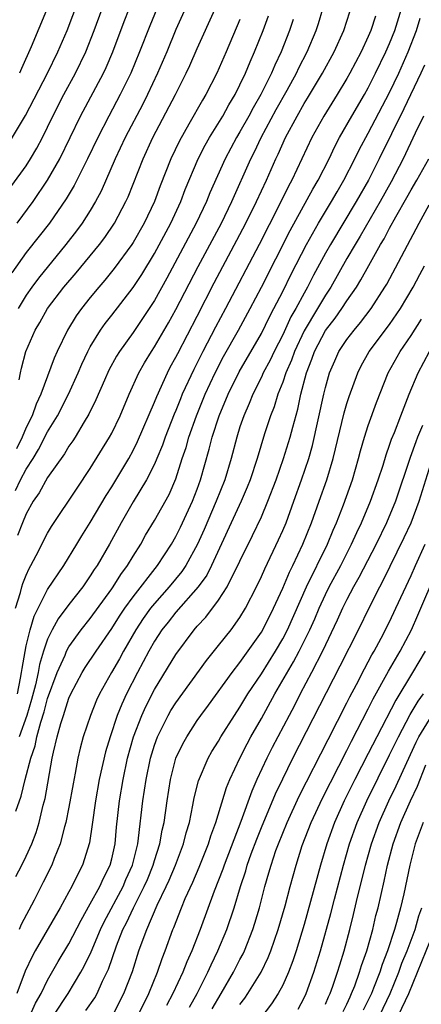
# Model space of a CAD drawing. Units: inches. Extents: x 2580000 to 2583000, y 1497000 to 1500000.
# Drawn here: x 2580210 to 2580248, y 1497494 to 1497586 of the extents above; entities that cross this region are included whole.
import ezdxf

# ---------------------------------------------------------------- set-up
doc = ezdxf.new("R2010")
doc.units = ezdxf.units.IN
doc.header["$MEASUREMENT"] = 0
doc.layers.add('LD25801497_2ft', color=91, linetype='Continuous')

msp = doc.modelspace()

# ---------------------------------------------------------------- linework, layer by layer
at = {"layer": 'LD25801497_2ft'}
for points, elevation in [([(2580227.463, 1497590.537), (2580225, 1497585.08), (2580224.143, 1497583), (2580223.28, 1497581), (2580222.348, 1497579), (2580221.9, 1497578.1), (2580220.267, 1497575), (2580219.321, 1497573), (2580218.016, 1497569.984), (2580217.493, 1497569), (2580217, 1497568.174), (2580216.248, 1497567), (2580215.716, 1497566.285), (2580214.721, 1497565), (2580212.146, 1497561.854), (2580211.517, 1497561), (2580211, 1497560.265), (2580210.238, 1497559)], 9782), ([(2580209.447, 1497574.553), (2580210.945, 1497577.055), (2580213.01, 1497581), (2580213.975, 1497583), (2580214.823, 1497585), (2580216.521, 1497589.479)], 9774), ([(2580213.765, 1497589), (2580211.459, 1497583.459), (2580210.556, 1497581.444), (2580210.374, 1497581)], 9772), ([(2580208.578, 1497569), (2580211, 1497572.342), (2580211.415, 1497573), (2580212.002, 1497573.998), (2580212.523, 1497575), (2580213, 1497575.95), (2580213.502, 1497577), (2580214.526, 1497579), (2580215.612, 1497581), (2580216.588, 1497583), (2580217.372, 1497585), (2580218.097, 1497587)], 9776), ([(2580223.211, 1497587), (2580222.561, 1497585.439), (2580221.611, 1497583), (2580220.778, 1497581), (2580219.807, 1497579), (2580218.735, 1497577), (2580217.699, 1497575), (2580216.749, 1497573), (2580215.499, 1497570.501), (2580214.746, 1497569.254), (2580213.17, 1497567), (2580212.229, 1497565.771), (2580211, 1497564.244), (2580209.658, 1497562.342)], 9780), ([(2580210.009, 1497531), (2580210.483, 1497532.483), (2580210.598, 1497533), (2580210.688, 1497533.311), (2580211, 1497534.086), (2580211.278, 1497534.722), (2580211.443, 1497535), (2580211.929, 1497535.929), (2580213, 1497538.022), (2580213.359, 1497538.641), (2580215.759, 1497542.241), (2580217, 1497544.062), (2580218.805, 1497547), (2580219, 1497547.367), (2580219.78, 1497549), (2580220.632, 1497551), (2580221.544, 1497553), (2580222.068, 1497553.932), (2580222.719, 1497555), (2580223, 1497555.421), (2580224.318, 1497557.682), (2580225, 1497558.907), (2580227.074, 1497562.926), (2580229.256, 1497567), (2580230.234, 1497569), (2580232.013, 1497573), (2580232.347, 1497573.653), (2580232.991, 1497575), (2580234.392, 1497577.608), (2580235.407, 1497579.407), (2580236.284, 1497581), (2580236.509, 1497581.492), (2580237.292, 1497583), (2580238.13, 1497585), (2580238.346, 1497585.654), (2580238.75, 1497587)], 9792), ([(2580210.04, 1497512.04), (2580210.544, 1497513.456), (2580210.909, 1497515), (2580211.421, 1497517), (2580211.842, 1497518.158), (2580212.001, 1497519), (2580212.357, 1497520.357), (2580212.674, 1497521.326), (2580213, 1497522.583), (2580213.887, 1497525), (2580214.633, 1497526.633), (2580214.781, 1497527), (2580215, 1497527.401), (2580216.16, 1497529), (2580217, 1497530.046), (2580219, 1497532.819), (2580219.127, 1497533), (2580219.848, 1497534.152), (2580220.486, 1497535), (2580221, 1497535.865), (2580221.715, 1497537), (2580222.174, 1497537.826), (2580223, 1497539.208), (2580224.361, 1497541.639), (2580225, 1497543.097), (2580225.607, 1497545), (2580225.958, 1497546.042), (2580226.218, 1497547), (2580226.927, 1497549), (2580227.748, 1497551), (2580228.672, 1497553), (2580229.472, 1497554.529), (2580230.864, 1497557), (2580231.952, 1497559), (2580233, 1497561.014), (2580235.683, 1497566.316), (2580237.826, 1497570.174), (2580238.321, 1497571), (2580239.33, 1497573), (2580239.858, 1497574.142), (2580240.315, 1497575), (2580241.466, 1497577), (2580242.655, 1497579), (2580243, 1497579.623), (2580243.682, 1497581), (2580244.653, 1497583), (2580245, 1497583.777), (2580245.491, 1497585), (2580246.113, 1497587)], 9798), ([(2580210.158, 1497567), (2580211.659, 1497569), (2580213.009, 1497570.991), (2580214.149, 1497573), (2580216.093, 1497577), (2580218.224, 1497581), (2580218.478, 1497581.522), (2580219.118, 1497583), (2580220.174, 1497585.826), (2580220.644, 1497587)], 9778), ([(2580210.187, 1497523), (2580210.485, 1497524.485), (2580210.573, 1497525), (2580210.613, 1497525.387), (2580211, 1497527.48), (2580211.369, 1497529), (2580211.74, 1497530.26), (2580213, 1497532.749), (2580214.517, 1497535), (2580215.75, 1497537), (2580216.216, 1497537.784), (2580217, 1497539.016), (2580218.468, 1497541.532), (2580219, 1497542.349), (2580220.599, 1497545), (2580221, 1497545.736), (2580221.42, 1497546.58), (2580223, 1497550.25), (2580223.207, 1497550.793), (2580224.205, 1497553), (2580224.476, 1497553.524), (2580225, 1497554.464), (2580225.176, 1497554.824), (2580227, 1497558.298), (2580228.594, 1497561.406), (2580231, 1497565.922), (2580231.559, 1497567), (2580232.548, 1497569), (2580233.476, 1497571), (2580234.354, 1497573), (2580234.566, 1497573.434), (2580235.266, 1497575), (2580236.335, 1497577), (2580237, 1497578.154), (2580237.329, 1497578.671), (2580238.729, 1497581), (2580239.814, 1497583), (2580240.712, 1497585), (2580241.265, 1497586.735)], 9794), ([(2580210.343, 1497552.343), (2580210.458, 1497553), (2580210.558, 1497553.442), (2580210.978, 1497555), (2580211.853, 1497557), (2580212.28, 1497557.72), (2580213.006, 1497559), (2580214.534, 1497561), (2580215.667, 1497562.332), (2580217.862, 1497565), (2580218.352, 1497565.648), (2580219.278, 1497567), (2580220.338, 1497569), (2580220.543, 1497569.457), (2580221.931, 1497573), (2580222.861, 1497575), (2580224.959, 1497579), (2580225.966, 1497581), (2580226.294, 1497581.705), (2580227, 1497583.298), (2580228.686, 1497587)], 9784), ([(2580210.003, 1497541.997), (2580210.472, 1497543), (2580211, 1497543.995), (2580211.646, 1497545), (2580212.153, 1497545.847), (2580213, 1497547.493), (2580213.936, 1497549), (2580214.966, 1497551), (2580215.869, 1497553), (2580216.199, 1497553.801), (2580216.772, 1497555), (2580217, 1497555.425), (2580217.956, 1497557), (2580218.387, 1497557.613), (2580219, 1497558.384), (2580221, 1497560.971), (2580221.806, 1497562.194), (2580223, 1497564.152), (2580224.526, 1497567), (2580225.458, 1497569), (2580225.882, 1497570.119), (2580227.086, 1497573), (2580227.738, 1497574.262), (2580228.157, 1497575), (2580229.388, 1497577), (2580229.956, 1497578.044), (2580230.539, 1497579), (2580231, 1497579.92), (2580231.512, 1497581), (2580231.941, 1497582.058), (2580232.364, 1497583), (2580233.156, 1497585), (2580233.654, 1497586.346)], 9788), ([(2580210.047, 1497505.953), (2580210.59, 1497507), (2580211, 1497507.84), (2580211.532, 1497509), (2580211.936, 1497510.064), (2580212.216, 1497511), (2580212.602, 1497512.602), (2580212.774, 1497513.226), (2580213.444, 1497517), (2580213.559, 1497517.559), (2580213.913, 1497519), (2580214.242, 1497520.242), (2580214.483, 1497521), (2580214.62, 1497521.38), (2580215, 1497522.592), (2580215.173, 1497523), (2580216.243, 1497525), (2580216.528, 1497525.472), (2580217.547, 1497527), (2580219, 1497529.105), (2580219.727, 1497530.273), (2580220.218, 1497531), (2580221, 1497532.073), (2580223.296, 1497535), (2580224.589, 1497537), (2580225, 1497537.711), (2580225.424, 1497538.576), (2580226.563, 1497541), (2580227, 1497542.12), (2580227.321, 1497543), (2580228.119, 1497545.881), (2580228.395, 1497547), (2580229.056, 1497549), (2580229.904, 1497551), (2580230.918, 1497553.082), (2580233, 1497556.68), (2580233.759, 1497558.241), (2580234.174, 1497559), (2580235, 1497560.598), (2580235.789, 1497562.211), (2580237.217, 1497565), (2580238.351, 1497567), (2580239.565, 1497569), (2580240.084, 1497569.916), (2580240.729, 1497571), (2580241.748, 1497573), (2580242.153, 1497573.847), (2580243, 1497575.394), (2580245, 1497579.198), (2580245.849, 1497581), (2580246.743, 1497583), (2580247.51, 1497585), (2580247.854, 1497586.146)], 9800), ([(2580231, 1497586.004), (2580229.715, 1497583), (2580228.836, 1497581), (2580227.816, 1497579), (2580227.504, 1497578.495), (2580226.23, 1497576.23), (2580225.328, 1497574.672), (2580224.528, 1497573), (2580223.537, 1497570.463), (2580223.006, 1497569), (2580222.041, 1497567), (2580221, 1497565.19), (2580220.876, 1497565), (2580219.245, 1497562.755), (2580218.352, 1497561.648), (2580217.789, 1497561), (2580217, 1497560.044), (2580216.165, 1497559), (2580215.679, 1497558.322), (2580214.862, 1497557), (2580213.911, 1497555), (2580213.628, 1497554.372), (2580212.386, 1497551), (2580211.937, 1497550.063), (2580211.551, 1497549), (2580211, 1497547.885), (2580210.631, 1497547), (2580210.092, 1497545.908)], 9786), ([(2580235.984, 1497586.016), (2580235.628, 1497585), (2580234.844, 1497583), (2580234.248, 1497581.752), (2580233.94, 1497581), (2580232.946, 1497579), (2580232.229, 1497577.771), (2580231.822, 1497577), (2580231, 1497575.536), (2580230.674, 1497575), (2580229.603, 1497573), (2580228.187, 1497569.813), (2580227.861, 1497569), (2580226.9, 1497567), (2580224.158, 1497561.842), (2580223, 1497559.762), (2580222.505, 1497559), (2580221, 1497556.783), (2580219.73, 1497555), (2580219.452, 1497554.548), (2580218.746, 1497553.254), (2580218.321, 1497552.321), (2580217.526, 1497550.474), (2580216.867, 1497549.134), (2580216.421, 1497548.421), (2580215.57, 1497547), (2580215.35, 1497546.65), (2580215, 1497546.159), (2580214.574, 1497545.426), (2580213, 1497543.213), (2580212.215, 1497541.785), (2580211.65, 1497541), (2580211, 1497539.836), (2580210.644, 1497539), (2580210.188, 1497537.811)], 9790), ([(2580243.673, 1497586.327), (2580243.25, 1497585), (2580243, 1497584.429), (2580242.327, 1497583), (2580241.283, 1497581), (2580241, 1497580.494), (2580240.104, 1497579), (2580238.841, 1497577), (2580237.729, 1497575), (2580235.86, 1497571), (2580235.552, 1497570.449), (2580234.673, 1497568.673), (2580232.792, 1497565), (2580229.648, 1497559), (2580228.723, 1497557.277), (2580227.529, 1497555), (2580226.674, 1497553.326), (2580225.605, 1497551), (2580225.427, 1497550.574), (2580225, 1497549.488), (2580224.851, 1497549.149), (2580224.011, 1497547), (2580223.757, 1497546.243), (2580223.237, 1497545), (2580223, 1497544.454), (2580222.256, 1497543), (2580221, 1497540.94), (2580219.89, 1497539), (2580218.799, 1497537), (2580217.632, 1497535), (2580217.373, 1497534.627), (2580217, 1497534.027), (2580216.286, 1497533), (2580215, 1497531.366), (2580213.993, 1497530.007), (2580213.43, 1497529), (2580213, 1497528.115), (2580212.633, 1497527), (2580212.247, 1497525.753), (2580212.113, 1497525), (2580211.864, 1497523.864), (2580211.505, 1497522.495), (2580211.058, 1497521), (2580210.337, 1497519)], 9796), ([(2580248.257, 1497581.743), (2580247.923, 1497581), (2580246.328, 1497577.672), (2580244.023, 1497573), (2580243.008, 1497571), (2580241.873, 1497569), (2580239.466, 1497565), (2580239, 1497564.177), (2580237.886, 1497562.114), (2580237.323, 1497561), (2580237, 1497560.439), (2580236.224, 1497559), (2580235.77, 1497558.23), (2580235, 1497556.569), (2580234.189, 1497555), (2580233.813, 1497554.187), (2580233.182, 1497553), (2580233, 1497552.595), (2580232.205, 1497551), (2580231.872, 1497550.128), (2580231.367, 1497549), (2580231, 1497547.943), (2580230.693, 1497547), (2580230.164, 1497545), (2580229.579, 1497543), (2580228.784, 1497541), (2580227.639, 1497538.361), (2580227.023, 1497537), (2580225.927, 1497535), (2580225.556, 1497534.444), (2580224.38, 1497533), (2580223, 1497531.45), (2580222.637, 1497531), (2580221.952, 1497530.048), (2580221.261, 1497529), (2580220.104, 1497527), (2580219.718, 1497526.282), (2580218.98, 1497525), (2580217.859, 1497523), (2580217.586, 1497522.414), (2580217.01, 1497521), (2580216.346, 1497519), (2580216.058, 1497517.942), (2580215.848, 1497517), (2580215.593, 1497515.593), (2580215.39, 1497514.61), (2580215, 1497512.428), (2580214.718, 1497511), (2580214.595, 1497510.595), (2580214.194, 1497509), (2580213.628, 1497507.628), (2580213.394, 1497507), (2580212.599, 1497505.401), (2580211.741, 1497503.741), (2580210.532, 1497501.468), (2580210.34, 1497501)], 9802), ([(2580248.172, 1497577), (2580247.392, 1497575.392), (2580246.263, 1497573), (2580245.145, 1497570.855), (2580244.113, 1497569), (2580242.238, 1497565.762), (2580241.771, 1497565), (2580241, 1497563.679), (2580239.483, 1497561), (2580239, 1497560.268), (2580238.253, 1497559), (2580237, 1497556.943), (2580236.085, 1497555), (2580235.811, 1497554.189), (2580235.293, 1497553), (2580235, 1497552.132), (2580234.541, 1497551), (2580234.186, 1497549.814), (2580233.861, 1497549), (2580233.306, 1497547.306), (2580232.592, 1497545), (2580231.941, 1497543), (2580231.681, 1497542.319), (2580231.112, 1497541), (2580228.344, 1497535), (2580227.888, 1497534.112), (2580227.084, 1497533), (2580225, 1497530.642), (2580224.282, 1497529.718), (2580223.701, 1497529), (2580223, 1497527.926), (2580222.474, 1497527), (2580221.403, 1497525), (2580220.381, 1497523), (2580219.946, 1497522.054), (2580219.527, 1497521), (2580218.847, 1497519), (2580218.422, 1497517.578), (2580217.842, 1497515), (2580217.483, 1497513), (2580217.187, 1497510.813), (2580216.922, 1497509.078), (2580216.267, 1497507), (2580215.83, 1497506.17), (2580215.272, 1497505), (2580215, 1497504.503), (2580214.165, 1497503), (2580211.849, 1497499), (2580211.547, 1497498.453), (2580210.899, 1497497.101), (2580210.137, 1497495)], 9804), ([(2580211.382, 1497493), (2580211.879, 1497494.121), (2580212.392, 1497495), (2580213, 1497496.271), (2580213.996, 1497498.003), (2580215, 1497499.664), (2580216.131, 1497501.869), (2580217, 1497503.379), (2580217.885, 1497505), (2580218.224, 1497505.776), (2580218.85, 1497507), (2580219, 1497507.58), (2580219.317, 1497509), (2580219.463, 1497510.537), (2580219.739, 1497513), (2580220.069, 1497515), (2580220.489, 1497517), (2580221.053, 1497519), (2580221.822, 1497521), (2580222.183, 1497521.817), (2580223, 1497523.421), (2580225, 1497526.699), (2580226.716, 1497529), (2580227, 1497529.327), (2580227.811, 1497530.188), (2580229, 1497531.768), (2580229.791, 1497533), (2580230.587, 1497534.587), (2580230.812, 1497535), (2580231, 1497535.414), (2580232.186, 1497537.814), (2580233, 1497539.537), (2580233.62, 1497541), (2580234.376, 1497543), (2580235.085, 1497545), (2580235.708, 1497547), (2580235.939, 1497547.939), (2580236.401, 1497549.599), (2580236.703, 1497551), (2580237.237, 1497553), (2580237.732, 1497554.267), (2580237.979, 1497555), (2580239, 1497556.949), (2580239.903, 1497558.098), (2580240.537, 1497559), (2580241, 1497559.718), (2580241.887, 1497561), (2580242.318, 1497561.682), (2580243.044, 1497563.044), (2580244.152, 1497565), (2580244.475, 1497565.525), (2580245, 1497566.528), (2580245.585, 1497567.585), (2580246.617, 1497569.383), (2580247, 1497570.087), (2580247.54, 1497571), (2580248.657, 1497573)], 9806), ([(2580213.589, 1497493), (2580214.936, 1497495), (2580216.12, 1497497), (2580216.435, 1497497.565), (2580217.084, 1497498.916), (2580217.965, 1497501), (2580218.297, 1497501.703), (2580220.064, 1497505), (2580220.338, 1497505.662), (2580220.934, 1497507), (2580221.432, 1497509), (2580221.518, 1497509.519), (2580221.928, 1497513), (2580222.223, 1497515), (2580222.633, 1497517), (2580223, 1497518.198), (2580223.29, 1497519), (2580224.293, 1497521), (2580224.546, 1497521.454), (2580225, 1497522.182), (2580227.869, 1497526.131), (2580229, 1497527.512), (2580230.177, 1497529), (2580231, 1497530.152), (2580231.512, 1497531), (2580232.53, 1497533), (2580233, 1497533.977), (2580233.31, 1497534.69), (2580234.611, 1497537.389), (2580235, 1497538.257), (2580235.311, 1497539), (2580236.052, 1497541), (2580236.767, 1497543), (2580237.44, 1497545), (2580237.786, 1497546.214), (2580238.844, 1497551), (2580239, 1497551.648), (2580239.381, 1497553), (2580239.864, 1497554.136), (2580240.259, 1497555), (2580241, 1497556.122), (2580241.668, 1497557), (2580242.286, 1497557.714), (2580243.269, 1497559), (2580244.558, 1497561), (2580244.724, 1497561.276), (2580247.762, 1497567), (2580248.708, 1497568.708)], 9808), ([(2580216.585, 1497493.415), (2580217.409, 1497494.591), (2580217.643, 1497495), (2580218.148, 1497496.148), (2580218.703, 1497497.297), (2580219.451, 1497499.451), (2580220.057, 1497501), (2580220.376, 1497501.624), (2580221.028, 1497503.028), (2580222.051, 1497505), (2580222.334, 1497505.666), (2580222.879, 1497507), (2580223, 1497507.422), (2580223.505, 1497509), (2580223.731, 1497510.269), (2580223.902, 1497511), (2580224.175, 1497513), (2580224.494, 1497515), (2580225.012, 1497517), (2580225.652, 1497518.348), (2580226.015, 1497519), (2580227, 1497520.517), (2580227.334, 1497521), (2580228.047, 1497521.953), (2580230.258, 1497525), (2580231, 1497525.941), (2580233, 1497528.772), (2580233.135, 1497529), (2580234.142, 1497531), (2580235, 1497532.887), (2580235.62, 1497534.38), (2580235.934, 1497535), (2580236.882, 1497537), (2580237.692, 1497539), (2580238.419, 1497541), (2580239.121, 1497543), (2580239.719, 1497545), (2580240.746, 1497549.253), (2580241, 1497550.131), (2580241.21, 1497550.79), (2580242.01, 1497553), (2580242.34, 1497553.66), (2580243.093, 1497555), (2580245, 1497557.522), (2580246.015, 1497559), (2580247.195, 1497561), (2580247.808, 1497562.192), (2580248.264, 1497563)], 9810), ([(2580219.093, 1497493), (2580220.143, 1497495), (2580220.936, 1497497.064), (2580221.552, 1497499), (2580221.84, 1497499.84), (2580222.272, 1497501), (2580223.266, 1497503.266), (2580224.11, 1497505), (2580224.388, 1497505.612), (2580224.964, 1497507), (2580225.73, 1497509), (2580225.975, 1497510.025), (2580226.27, 1497511), (2580226.597, 1497512.597), (2580226.714, 1497513.286), (2580227.118, 1497514.882), (2580228.03, 1497517), (2580228.382, 1497517.618), (2580229, 1497518.602), (2580229.223, 1497519), (2580230.484, 1497521), (2580231, 1497521.762), (2580231.745, 1497523), (2580233, 1497524.887), (2580234.318, 1497527), (2580235, 1497528.15), (2580235.446, 1497529), (2580237.23, 1497533), (2580239.18, 1497537), (2580239.704, 1497538.296), (2580240.018, 1497539), (2580240.683, 1497540.683), (2580241.516, 1497543), (2580242.095, 1497545), (2580242.272, 1497545.728), (2580242.645, 1497547), (2580243, 1497548.089), (2580243.769, 1497550.23), (2580244.87, 1497553), (2580245.975, 1497555), (2580247, 1497556.505), (2580247.974, 1497558.026)], 9812), ([(2580221.474, 1497493), (2580222.468, 1497495), (2580223.3, 1497497), (2580223.72, 1497498.28), (2580224.012, 1497499), (2580224.728, 1497501), (2580224.815, 1497501.185), (2580225.519, 1497503), (2580225.881, 1497503.881), (2580226.575, 1497505.425), (2580227.176, 1497506.824), (2580228.052, 1497509), (2580228.263, 1497509.737), (2580228.738, 1497511), (2580229.735, 1497514.265), (2580230.045, 1497515), (2580230.991, 1497517), (2580231.668, 1497518.332), (2580232.026, 1497519), (2580233, 1497520.713), (2580234.268, 1497523), (2580236.011, 1497525.989), (2580236.542, 1497527), (2580237.54, 1497529), (2580237.992, 1497530.008), (2580238.406, 1497531), (2580239, 1497532.294), (2580239.351, 1497533), (2580240.423, 1497535), (2580241.439, 1497537), (2580241.916, 1497538.084), (2580242.359, 1497539), (2580243.217, 1497541), (2580243.934, 1497543), (2580244.38, 1497544.38), (2580244.661, 1497545.339), (2580245, 1497546.247), (2580245.183, 1497546.816), (2580245.442, 1497547.442), (2580246.036, 1497549), (2580246.838, 1497551), (2580247.668, 1497553), (2580248.715, 1497555)], 9814), ([(2580248.078, 1497548.079), (2580247.618, 1497547), (2580247.444, 1497546.556), (2580246.917, 1497545.083), (2580245.554, 1497541), (2580244.712, 1497539), (2580243.74, 1497537), (2580242.127, 1497533.873), (2580241.616, 1497533), (2580241, 1497531.839), (2580240.588, 1497531), (2580240.105, 1497529.895), (2580238.73, 1497527), (2580237.703, 1497525), (2580236.637, 1497523), (2580236.085, 1497521.915), (2580235.585, 1497521), (2580234.016, 1497517.984), (2580233.519, 1497517), (2580232.583, 1497515), (2580232.094, 1497513.906), (2580231.072, 1497511.071), (2580229.509, 1497507), (2580229.386, 1497506.614), (2580228.584, 1497504.585), (2580227.268, 1497501), (2580226.492, 1497499), (2580226.027, 1497497.973), (2580225.659, 1497497), (2580224.729, 1497495), (2580224.126, 1497493.874)], 9816), ([(2580226.274, 1497493.726), (2580226.982, 1497495), (2580228, 1497497), (2580228.302, 1497497.698), (2580228.943, 1497499), (2580229.77, 1497501), (2580230.448, 1497503), (2580231.046, 1497505), (2580231.536, 1497506.464), (2580231.683, 1497507), (2580232.056, 1497508.056), (2580232.567, 1497509.433), (2580233, 1497510.512), (2580234.327, 1497513.673), (2580235, 1497515.069), (2580235.958, 1497517), (2580240.381, 1497525.619), (2580242.081, 1497529), (2580243.119, 1497531.119), (2580244.071, 1497533), (2580244.403, 1497533.597), (2580246.368, 1497537.632), (2580246.997, 1497539), (2580247.753, 1497541), (2580249.006, 1497545)], 9818), ([(2580228.409, 1497493.591), (2580229.247, 1497495), (2580230.404, 1497497), (2580231, 1497498.181), (2580231.287, 1497498.713), (2580231.42, 1497499), (2580232.21, 1497501), (2580232.403, 1497501.597), (2580232.811, 1497503), (2580233.326, 1497505), (2580233.712, 1497506.288), (2580233.906, 1497507), (2580234.364, 1497508.364), (2580234.595, 1497509), (2580235.406, 1497511), (2580236.547, 1497513.454), (2580239.244, 1497518.756), (2580241, 1497522.172), (2580241.272, 1497522.728), (2580241.892, 1497523.892), (2580242.642, 1497525.357), (2580243.341, 1497526.659), (2580243.545, 1497527), (2580244.201, 1497528.201), (2580245, 1497529.747), (2580245.593, 1497531), (2580247, 1497534.074), (2580247.408, 1497535), (2580248.333, 1497537)], 9820), ([(2580231, 1497493.98), (2580231.44, 1497494.56), (2580231.74, 1497495), (2580232.969, 1497497), (2580233.636, 1497498.364), (2580233.879, 1497499), (2580234.573, 1497501), (2580235.212, 1497503.212), (2580235.691, 1497505), (2580236.254, 1497507), (2580236.827, 1497508.826), (2580237.655, 1497511), (2580238.725, 1497513.275), (2580241, 1497517.717), (2580241.424, 1497518.576), (2580243, 1497521.618), (2580243.456, 1497522.544), (2580244.879, 1497525.121), (2580245.97, 1497527), (2580247.047, 1497529), (2580247.651, 1497530.349), (2580249.447, 1497534.553)], 9822), ([(2580248.313, 1497527), (2580247.132, 1497525), (2580245.571, 1497522.429), (2580243.792, 1497519), (2580243, 1497517.422), (2580241.752, 1497515), (2580240.754, 1497513), (2580239.848, 1497511), (2580239.124, 1497509), (2580238.537, 1497507), (2580237.608, 1497503.608), (2580237, 1497501.465), (2580236.246, 1497499), (2580235.945, 1497498.055), (2580235.54, 1497497), (2580235, 1497495.8), (2580234.571, 1497495), (2580233.956, 1497494.044), (2580231.35, 1497490.65)], 9824), ([(2580236.449, 1497493.551), (2580237, 1497494.594), (2580237.189, 1497495), (2580237.914, 1497497), (2580238.521, 1497499), (2580239.502, 1497502.498), (2580239.837, 1497503.837), (2580240.669, 1497507), (2580241.249, 1497509), (2580241.963, 1497511), (2580242.853, 1497513), (2580245, 1497517.307), (2580245.812, 1497519), (2580246.925, 1497521.075), (2580247.667, 1497522.333), (2580248.151, 1497523)], 9826), ([(2580239, 1497493.998), (2580239.288, 1497494.712), (2580239.43, 1497495), (2580239.686, 1497495.686), (2580240.134, 1497497), (2580240.326, 1497497.674), (2580240.744, 1497499), (2580241.282, 1497501), (2580241.624, 1497502.376), (2580242.003, 1497504.003), (2580242.402, 1497505.598), (2580242.73, 1497507), (2580243.3, 1497509), (2580244.021, 1497511), (2580244.923, 1497513), (2580245.6, 1497514.399), (2580246.6, 1497516.6), (2580247.494, 1497518.506), (2580247.74, 1497519), (2580248.97, 1497521.03)], 9828), ([(2580240.666, 1497493.334), (2580241, 1497494.01), (2580241.295, 1497494.705), (2580241.445, 1497495), (2580241.737, 1497495.737), (2580242.19, 1497497), (2580242.369, 1497497.631), (2580242.853, 1497499), (2580243.419, 1497501), (2580243.717, 1497502.283), (2580243.917, 1497503), (2580244.486, 1497505.514), (2580244.796, 1497507), (2580245.325, 1497509), (2580246.056, 1497511), (2580246.956, 1497513), (2580247.606, 1497514.394), (2580248.384, 1497516.384)], 9830), ([(2580248.148, 1497511), (2580247.393, 1497509), (2580246.888, 1497507), (2580246.327, 1497504.327), (2580246.007, 1497503), (2580245.644, 1497501.644), (2580245.448, 1497501), (2580244.793, 1497499), (2580244.292, 1497497.708), (2580244.075, 1497497), (2580243.497, 1497495.497), (2580243.296, 1497495), (2580242.537, 1497493.463)], 9832), ([(2580244.088, 1497493), (2580245.055, 1497495), (2580245.857, 1497497), (2580246.154, 1497497.846), (2580246.632, 1497499), (2580247.374, 1497501), (2580247.743, 1497502.257), (2580248.006, 1497503)], 9834), ([(2580245.837, 1497493), (2580246.785, 1497495), (2580249.241, 1497501)], 9836)]:
    msp.add_lwpolyline(points, dxfattribs=dict(at, elevation=elevation))

doc.saveas('drawing.dxf')
